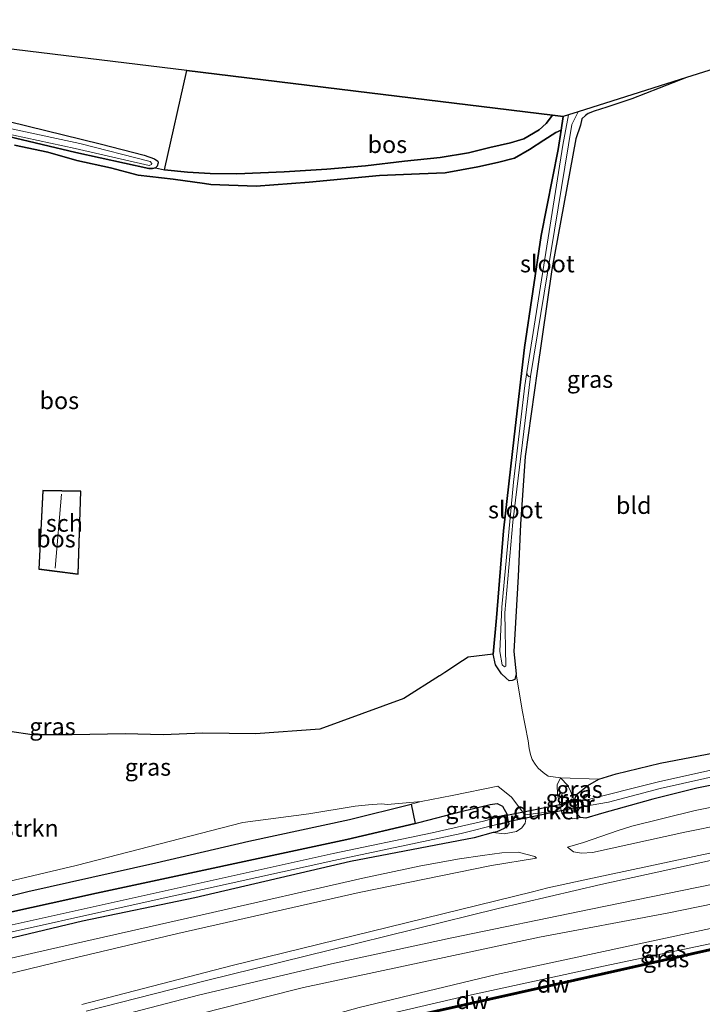
# Model space of a CAD drawing. Units: metres. Extents: x 209987 to 220001, y 463259 to 466284.
# Drawn here: x 215225 to 215325, y 464505 to 464649 of the extents above; entities that cross this region are included whole.
import ezdxf
from ezdxf.enums import TextEntityAlignment as Align

# ---------------------------------------------------------------- set-up
doc = ezdxf.new("R2010")
doc.units = ezdxf.units.M
doc.linetypes.add('IE-TERREINAFSCHEIDING', pattern=[10, 8, -2])
for name, color, linetype in [('B-ME-GC-DAMWAND-GV-B6', 10, 'Continuous'), ('B-ME-GC-DAMWAND-L-B1', 10, 'Continuous'), ('B-ME-GR-BOS-GV-B6', 10, 'Continuous'), ('B-ME-GW-INSTEEKWATERGANG-L-B1', 10, 'Continuous'), ('B-ME-KG-KADASTRAAL-OPNAMEDTMGRENS-L-B1', 10, 'Continuous'), ('B-ME-KW-DUIKER-GV-B6', 10, 'Continuous')]:
    doc.layers.add(name, color=color, linetype=linetype)
for name, color, linetype, lineweight in [('B-ME-GR-BOMENSTRUIKEN-GV-B6', 93, 'Continuous', 18), ('B-ME-GW-KRUINLIJN-L-B1', 93, 'Continuous', 18), ('B-ME-GW-TEENLIJN-L-B1', 93, 'Continuous', 18), ('B-ME-IE-GRASLAND-GV-B6', 93, 'Continuous', 18), ('B-ME-IE-GRONDWERKLIJN-GROND_INGERICHT-GV-B6', 253, 'Continuous', 18), ('B-ME-IE-TERREINAFSCHEIDING-DOORGANG-L-B1', 8, 'IE-TERREINAFSCHEIDING-KUNSTMATIG-OPEN', 18), ('B-ME-IE-TERREINAFSCHEIDING-RASTERHEKWERK-L-B1', 8, 'IE-TERREINAFSCHEIDING', 18), ('B-ME-KG-KADASTRAAL-DAKRAND-L-B1', 13, 'Continuous', 18), ('B-ME-KG-KADASTRAAL-NOKLIJN-L-B1', 13, 'Continuous', 18), ('B-ME-MW-MUUR-GV-B6', 8, 'IE-TERREINAFSCHEIDING-KUNSTMATIG', 18), ('B-ME-MW-MUUR-L-B1', 8, 'IE-TERREINAFSCHEIDING-KUNSTMATIG', 18), ('B-ME-OB-WATERLIJN-L-B1', 133, 'OB-WATERLIJN', 18), ('B-ME-OG-BEBOUWING-GV-B6', 173, 'Continuous', 18), ('B-ME-OG-WATER-GV-B6', 153, 'Continuous', 18), ('B-ME-VH-VERH_SOORT-BITUMEN-GV-B6', 8, 'IE-TERREINAFSCHEIDING-NATUURLIJK-HOUTWAL', 18), ('B-ME-VH-VERH_SOORT-ONVERHARD-GV-B6', 8, 'Continuous', 18)]:
    doc.layers.add(name, color=color, linetype=linetype, lineweight=lineweight)
doc.styles.add('NLCS-ISO', font='NLCS-ISO.TTF')
doc.linetypes.add('IE-TERREINAFSCHEIDING-KUNSTMATIG', pattern='A,4,[82,NLCS.SHX,S=0.75,R=90,X=0,Y=0],4,-2', length=10)
doc.linetypes.add('IE-TERREINAFSCHEIDING-KUNSTMATIG-OPEN', pattern='A,7,-1.5,[67,NLCS.SHX,S=0.75,R=0,X=0,Y=0],-1.5', length=10)
doc.linetypes.add('IE-TERREINAFSCHEIDING-NATUURLIJK-HOUTWAL', pattern='A,7,-1.5,[67,NLCS.SHX,S=0.75,R=45,X=0,Y=0],-1.5,7,-1.5,[70,NLCS.SHX,S=0.75,R=0,X=0,Y=0],-1.5', length=20)
doc.linetypes.add('OB-WATERLIJN', pattern='A,10,[32,NLCS.SHX,S=2,R=0,X=0,Y=0],-12', length=22)

msp = doc.modelspace()

# ---------------------------------------------------------------- linework, layer by layer
at = {"layer": 'B-ME-GC-DAMWAND-GV-B6'}
msp.add_polyline3d([(215273.653, 464501.003, 10.129), (215264.754, 464498.88, 10.129), (215264.667, 464499.174, 10.129), (215264.311, 464500.368, 10.129), (215263.832, 464501.98, 10.549), (215264.311, 464502.123, 10.549), (215264.7967, 464500.4891, 10.549), (215265.155, 464499.284, 10.549), (215268.0199, 464499.9677, 10.5502), (215269.978, 464500.435, 10.551), (215273.583, 464501.295, 10.553), (215306.251, 464508.623, 10.561), (215338.92, 464515.952, 10.569), (215371.329, 464522.376, 10.564), (215371.389, 464522.081, 10.129), (215338.982, 464515.658, 10.129), (215306.317, 464508.33, 10.129), (215273.653, 464501.003, 10.129)], dxfattribs=at)
at = {"layer": 'B-ME-GC-DAMWAND-L-B1'}
msp.add_polyline3d([(215371.3589, 464522.229, 10.564), (215371.2045, 464522.1984, 10.564), (215338.951, 464515.8052, 10.569), (215306.2838, 464508.4766, 10.561), (215273.6168, 464501.1489, 10.553), (215270.0128, 464500.2891, 10.551), (215268.0547, 464499.8218, 10.5502), (215264.9809, 464499.091, 10.556), (215264.1162, 464501.9728, 10.556)], dxfattribs=at)
at = {"layer": 'B-ME-GR-BOMENSTRUIKEN-GV-B6'}
msp.add_polyline3d([(215217.192, 464521.354, 10.717), (215233.491, 464525.213, 10.717), (215257.8445, 464531.4645, 10.5268), (215267.4381, 464532.7611, 10.5519), (215274.2325, 464533.8483, 10.7113), (215276.1773, 464534.0678, 10.7113), (215278.0678, 464534.1889, 10.6961), (215278.9672, 464534.1273, 10.6177), (215283.8697, 464534.5479, 10.5895), (215282.3796, 464534.175, 10.5978), (215273.4082, 464531.9293, 10.6476), (215258.7085, 464528.7638, 10.5266), (215245.1065, 464525.5651, 10.4166), (215226.4402, 464521.3904, 10.4955), (215213.843, 464518.26, 10.514)], dxfattribs=at)
at = {"layer": 'B-ME-GR-BOS-GV-B6'}
for points in [[(215303.055, 464634.695, 9.501), (215302.131, 464633.508, 9.489), (215301.069, 464632.577, 9.489), (215298.852, 464631.265, 9.485), (215296.905, 464630.687, 9.461), (215293.909, 464629.988, 9.481), (215290.784, 464629.212, 9.525), (215286.641, 464628.532, 9.557), (215281.449, 464627.99, 9.637), (215275.735, 464627.331, 9.625), (215270.092, 464626.817, 9.633), (215263.858, 464626.458, 9.625), (215256.934, 464626.166, 9.589), (215253.047, 464626.201, 9.542), (215249.738, 464626.374, 9.46), (215246.404, 464626.73, 9.418), (215249.628, 464641.214, 9.408), (215276.341, 464637.954, 9.454), (215303.055, 464634.695, 9.501)], [(215223.6079, 464631.6177, 9.4133), (215233.4659, 464629.2773, 9.373), (215244.1011, 464626.9358, 9.388), (215244.6337, 464626.9039, 9.388), (215245.0754, 464627.016, 9.4216), (215246.404, 464626.73, 9.418), (215249.738, 464626.374, 9.46), (215253.047, 464626.201, 9.542), (215256.934, 464626.166, 9.589), (215263.858, 464626.458, 9.625), (215270.092, 464626.817, 9.633), (215275.735, 464627.331, 9.625), (215281.449, 464627.99, 9.637), (215286.641, 464628.532, 9.557), (215290.784, 464629.212, 9.525), (215293.909, 464629.988, 9.481), (215296.905, 464630.687, 9.461), (215298.852, 464631.265, 9.485), (215301.069, 464632.577, 9.489), (215302.131, 464633.508, 9.489), (215303.055, 464634.695, 9.501), (215304.584, 464634.508, 9.553), (215304.288, 464632.519, 9.585), (215303.521, 464632.189, 9.913), (215301.77, 464631.062, 9.989), (215299.657, 464629.696, 10.065), (215297.512, 464628.459, 10.073), (215295.022, 464627.814, 10.065), (215292.134, 464627.148, 10.037), (215287.347, 464626.287, 10.065), (215283.63, 464626.148, 10.093), (215277.764, 464625.901, 10.173), (215267.515, 464624.93, 10.201), (215259.754, 464624.352, 10.245), (215253.131, 464624.593, 10.374), (215252.226, 464624.747, 10.37), (215247.675, 464625.378, 10.339), (215242.56, 464625.939, 10.254), (215238.521, 464627.007, 10.339), (215233.599, 464628.091, 10.39), (215229.335, 464629.287, 10.487), (215224.503, 464630.349, 10.413)], [(215253.131, 464624.593, 10.374), (215259.754, 464624.352, 10.245), (215267.515, 464624.93, 10.201), (215277.764, 464625.901, 10.173), (215283.63, 464626.148, 10.093), (215287.347, 464626.287, 10.065), (215292.134, 464627.148, 10.037), (215295.022, 464627.814, 10.065), (215297.512, 464628.459, 10.073), (215299.657, 464629.696, 10.065), (215301.77, 464631.062, 9.989), (215303.521, 464632.189, 9.913), (215304.288, 464632.519, 9.585), (215303.871, 464629.715, 9.629), (215301.403, 464617.136, 9.653), (215298.928, 464600.8, 9.713), (215297.432, 464587.786, 9.717), (215295.905, 464574.048, 9.809), (215294.864, 464561.368, 9.889), (215294.397, 464556.031, 10.057), (215290.744, 464555.589, 10.342), (215289.916, 464555.052, 10.391), (215287.338, 464553.379, 10.542), (215286.596, 464552.898, 10.586), (215286.537, 464552.86, 10.589), (215281.344, 464549.555, 10.713), (215269.077, 464545.088, 10.903), (215259.676, 464544.405, 10.767), (215251.993, 464544.524, 10.767), (215246.18, 464544.292, 10.767), (215240.632, 464544.435, 10.763), (215232.908, 464544.287, 10.763), (215227.047, 464544.291, 10.752), (215223.788, 464544.746, 10.787)], [(215224.503, 464630.349, 10.413), (215229.335, 464629.287, 10.487), (215233.599, 464628.091, 10.39), (215238.521, 464627.007, 10.339), (215242.56, 464625.939, 10.254), (215247.675, 464625.378, 10.339), (215252.226, 464624.747, 10.37), (215253.131, 464624.593, 10.374)], [(215228.036, 464568.434, 10.654), (215233.803, 464567.736, 10.654), (215234.191, 464579.849, 10.654), (215228.635, 464579.928, 10.654), (215228.036, 464568.434, 10.654)], [(215213.843, 464518.26, 10.514), (215226.4402, 464521.3904, 10.4955), (215245.1065, 464525.5651, 10.4166), (215258.7085, 464528.7638, 10.5266), (215273.4082, 464531.9293, 10.6476), (215282.3796, 464534.175, 10.5978), (215283.0004, 464531.3495, 9.5357), (215273.026, 464529.011, 9.511), (215236.46, 464521.1775, 9.55), (215200.894, 464513.344, 9.589)]]:
    msp.add_polyline3d(points, dxfattribs=at)
at = {"layer": 'B-ME-GW-INSTEEKWATERGANG-L-B1'}
for points in [[(215322.619, 464640.189, 9.281), (215314.621, 464637.108, 9.293), (215310.973, 464635.9, 9.301), (215309.106, 464635.297, 9.297), (215308.22, 464634.942, 9.293), (215307.866, 464634.652, 9.281), (215307.333, 464634.176, 9.273), (215307.117, 464633.237, 9.265), (215306.45, 464631.249, 9.265), (215302.938, 464612.18, 9.281), (215300.789, 464597.345, 9.201), (215299.055, 464584.882, 9.401), (215298.369, 464575.033, 9.581), (215298.047, 464567.37, 9.677), (215297.415, 464556.411, 9.929), (215297.716, 464553.156, 9.985), (215297.522, 464552.362, 9.989), (215297.143, 464552.19, 9.985), (215296.718, 464552.146, 9.981), (215296.278, 464552.544, 9.981), (215295.586, 464553.156, 9.981), (215294.699, 464554.5, 9.993), (215294.397, 464556.031, 10.057), (215294.864, 464561.368, 9.889), (215295.905, 464574.048, 9.809), (215297.432, 464587.786, 9.717), (215298.928, 464600.8, 9.713), (215301.403, 464617.136, 9.653), (215303.871, 464629.715, 9.629), (215304.288, 464632.519, 9.585), (215304.584, 464634.508, 9.553)], [(215223.6998, 464633.7694, 9.0591), (215236.9974, 464630.5267, 9.2216), (215243.4251, 464628.8568, 9.2491), (215244.9406, 464628.3394, 9.3066), (215245.3989, 464628.019, 9.3191), (215245.476, 464627.7743, 9.3341), (215245.3227, 464627.2553, 9.3966), (215245.0754, 464627.016, 9.4216), (215244.6337, 464626.9039, 9.388), (215244.1011, 464626.9358, 9.388), (215233.4659, 464629.2773, 9.373), (215223.6079, 464631.6177, 9.4133)], [(215306.2, 464534.641, 9.937), (215306.538, 464535.562, 10.029), (215308.198, 464536.898, 9.925), (215309.782, 464537.793, 9.949), (215312.311, 464538.587, 9.921), (215318.757, 464540.131, 9.769), (215332.217, 464542.712, 9.773), (215351.6, 464546.263, 9.781), (215352.626, 464546.451, 9.781), (215365.998, 464548.944, 9.642)], [(215366.834, 464544.772, 9.431), (215333.538, 464538.417, 9.745), (215331.7608, 464538.0167, 9.7664), (215324.0851, 464536.5052, 9.7218), (215317.689, 464534.885, 9.7753), (215310.1689, 464532.8119, 9.9852), (215307.879, 464532.131, 10.201), (215307.115, 464532.213, 10.197), (215306.611, 464532.726, 10.177), (215306.348, 464533.513, 10.001)], [(215200.894, 464513.344, 9.589), (215236.46, 464521.1775, 9.55), (215273.026, 464529.011, 9.511), (215283.0004, 464531.3495, 9.5357), (215283.523, 464531.472, 9.537), (215289.876, 464533.113, 9.593), (215293.939, 464534.095, 9.705), (215294.967, 464534.252, 9.793), (215295.716, 464533.867, 9.805), (215296.432, 464532.646, 9.861)], [(215296.624, 464531.505, 9.869), (215296.656, 464531.295, 9.869), (215296.41, 464530.911, 9.869), (215295.987, 464530.597, 9.869), (215294.917, 464530.133, 9.797), (215294.3937, 464529.9953, 9.7797), (215291.609, 464529.261, 9.689), (215273.567, 464525.766, 9.464), (215250.838, 464520.488, 9.402), (215234.43, 464517.075, 9.274), (215223.201, 464514.392, 9.309)]]:
    msp.add_polyline3d(points, dxfattribs=at)
at = {"layer": 'B-ME-GW-KRUINLIJN-L-B1'}
for points in [[(215304.288, 464632.519, 9.585), (215303.521, 464632.189, 9.913), (215301.77, 464631.062, 9.989), (215299.657, 464629.696, 10.065), (215297.512, 464628.459, 10.073), (215295.022, 464627.814, 10.065), (215292.134, 464627.148, 10.037), (215287.347, 464626.287, 10.065), (215283.63, 464626.148, 10.093), (215277.764, 464625.901, 10.173), (215267.515, 464624.93, 10.201), (215259.754, 464624.352, 10.245), (215253.131, 464624.593, 10.374), (215252.226, 464624.747, 10.37), (215247.675, 464625.378, 10.339), (215242.56, 464625.939, 10.254), (215238.521, 464627.007, 10.339), (215233.599, 464628.091, 10.39), (215229.335, 464629.287, 10.487), (215224.503, 464630.349, 10.413)], [(215367.991, 464539.009, 11.166), (215345.498, 464534.713, 11.161), (215322.35, 464530.044, 11.157), (215308.855, 464527.08, 11.138), (215307.262, 464527.004, 11.025), (215306.092, 464527.214, 10.98), (215305.223, 464527.88, 10.958)], [(215307.115, 464532.213, 10.197), (215305.967, 464532.018, 10.624), (215304.955, 464532.171, 10.76), (215304.394, 464532.834, 10.76), (215304.1988, 464533.6513, 10.7666), (215303.747, 464535.543, 10.782), (215303.718, 464536.956, 10.647), (215304.18, 464537.99, 10.377)], [(215213.843, 464518.26, 10.514), (215226.4402, 464521.3904, 10.4955), (215245.1065, 464525.5651, 10.4166), (215258.7085, 464528.7638, 10.5266), (215273.4082, 464531.9293, 10.6476), (215282.3796, 464534.175, 10.5978), (215283.8697, 464534.5479, 10.5895)], [(215299.0171, 464532.5824, 10.8027), (215299.1558, 464531.9721, 10.8828), (215299.0371, 464531.3858, 10.8413), (215298.5831, 464530.7025, 10.7198), (215297.788, 464530.1835, 10.3594), (215295.9775, 464529.81, 9.9476), (215294.3937, 464529.9953, 9.7797)], [(215300.702, 464526.257, 11.077), (215294.114, 464525.19, 10.989), (215274.792, 464521.281, 11.152), (215248.34, 464515.294, 11.158), (215231.6799, 464511.3551, 11.263), (215220.0252, 464508.4976, 11.2035), (215208.7871, 464505.7415, 11.3295), (215199.1136, 464503.2484, 11.3225)], [(215274.8171, 464504.4776, 11.2117), (215294.8806, 464509.2881, 11.2444), (215343.514, 464519.757, 11.369), (215370.769, 464525.169, 11.325)]]:
    msp.add_polyline3d(points, dxfattribs=at)
at = {"layer": 'B-ME-GW-TEENLIJN-L-B1'}
for points in [[(215245.0754, 464627.016, 9.4216), (215246.404, 464626.73, 9.418), (215249.738, 464626.374, 9.46), (215253.047, 464626.201, 9.542), (215256.934, 464626.166, 9.589), (215263.858, 464626.458, 9.625), (215270.092, 464626.817, 9.633), (215275.735, 464627.331, 9.625), (215281.449, 464627.99, 9.637), (215286.641, 464628.532, 9.557), (215290.784, 464629.212, 9.525), (215293.909, 464629.988, 9.481), (215296.905, 464630.687, 9.461), (215298.852, 464631.265, 9.485), (215301.069, 464632.577, 9.489), (215302.131, 464633.508, 9.489), (215303.055, 464634.695, 9.501)], [(215367.419, 464541.861, 9.471), (215356.635, 464539.772, 9.477), (215342.882, 464537.046, 9.539), (215323.885, 464533.227, 9.656), (215314.625, 464530.953, 9.849), (215312.601, 464530.286, 9.997), (215307.543, 464528.55, 10.379), (215305.223, 464527.88, 10.958)], [(215304.18, 464537.99, 10.377), (215305.276, 464536.898, 10.152), (215305.668, 464536.046, 10.04), (215306.2, 464534.641, 9.937)], [(215209.744, 464508.416, 9.5195), (215229.295, 464512.886, 9.5782), (215252.321, 464518.108, 9.5827), (215275.347, 464523.33, 9.6448), (215283.833, 464525.132, 9.6853), (215289.459, 464526.18, 9.6901), (215292.819, 464526.662, 9.8178), (215295.631, 464527.026, 10.096), (215298.047, 464527.135, 10.5136), (215300.469, 464526.531, 11.061), (215300.702, 464526.257, 11.077)], [(215371.157, 464523.234, 10.549), (215355.134, 464519.874, 10.561), (215330.875, 464514.789, 10.601), (215310.469, 464510.516, 10.609), (215289.661, 464505.967, 10.593), (215275.042, 464502.576, 10.639), (215270.942, 464501.528, 10.639), (215269.78, 464501.244, 10.639), (215268.803, 464501.006, 10.639), (215267.9178, 464500.8066, 10.6417), (215267.467, 464500.705, 10.643), (215266.4, 464500.481, 10.643), (215265.627, 464500.446, 10.647), (215264.7967, 464500.4891, 10.549)]]:
    msp.add_polyline3d(points, dxfattribs=at)
at = {"layer": 'B-ME-IE-GRASLAND-GV-B6'}
for points in [[(215297.716, 464553.156, 9.985), (215297.522, 464552.362, 9.989), (215297.143, 464552.19, 9.985), (215296.718, 464552.146, 9.981), (215296.278, 464552.544, 9.981), (215295.586, 464553.156, 9.981), (215294.699, 464554.5, 9.993), (215294.397, 464556.031, 10.057), (215294.864, 464561.368, 9.889), (215295.905, 464574.048, 9.809), (215297.432, 464587.786, 9.717), (215298.928, 464600.8, 9.713), (215301.403, 464617.136, 9.653), (215303.871, 464629.715, 9.629), (215304.288, 464632.519, 9.585), (215304.584, 464634.508, 9.553), (215305.37, 464634.756, 8.617), (215304.527, 464630.344, 8.621), (215299.303, 464597.144, 8.621), (215299.006, 464595.264, 8.849), (215297.318, 464581.168, 8.925), (215295.642, 464562.905, 8.925), (215295.337, 464556.452, 8.925), (215295.709, 464554.509, 8.925), (215296.016, 464554.183, 8.925), (215296.238, 464554.289, 8.925), (215296.095, 464562.055, 8.901), (215297.223, 464575.287, 9.049), (215299.848, 464596.562, 8.621), (215305.846, 464633.358, 8.617), (215306.783, 464635.201, 8.617), (215322.619, 464640.189, 9.281), (215314.621, 464637.108, 9.293), (215310.973, 464635.9, 9.301), (215309.106, 464635.297, 9.297), (215308.22, 464634.942, 9.293), (215307.866, 464634.652, 9.281), (215307.333, 464634.176, 9.273), (215307.117, 464633.237, 9.265), (215306.45, 464631.249, 9.265), (215302.938, 464612.18, 9.281), (215300.789, 464597.345, 9.201), (215299.055, 464584.882, 9.401), (215298.369, 464575.033, 9.581), (215298.047, 464567.37, 9.677), (215297.415, 464556.411, 9.929), (215297.716, 464553.156, 9.985)], [(215218.8957, 464632.9452, 8.7271), (215233.3475, 464629.8559, 8.7271), (215244.1259, 464627.3672, 8.7271), (215244.5082, 464627.4911, 8.7271), (215244.5514, 464627.6805, 8.7271), (215244.2952, 464627.9249, 8.7271), (215234.0107, 464630.5945, 8.7271), (215214.7013, 464634.731, 8.7271)], [(215223.6998, 464633.7694, 9.0591), (215236.9974, 464630.5267, 9.2216), (215243.4251, 464628.8568, 9.2491), (215244.9406, 464628.3394, 9.3066), (215245.3989, 464628.019, 9.3191), (215245.476, 464627.7743, 9.3341), (215245.3227, 464627.2553, 9.3966), (215245.0754, 464627.016, 9.4216), (215244.6337, 464626.9039, 9.388), (215244.1011, 464626.9358, 9.388), (215233.4659, 464629.2773, 9.373), (215223.6079, 464631.6177, 9.4133)], [(215223.788, 464544.746, 10.787), (215227.047, 464544.291, 10.752), (215232.908, 464544.287, 10.763), (215240.632, 464544.435, 10.763), (215246.18, 464544.292, 10.767), (215251.993, 464544.524, 10.767), (215259.676, 464544.405, 10.767), (215269.077, 464545.088, 10.903), (215281.344, 464549.555, 10.713), (215286.537, 464552.86, 10.589), (215286.596, 464552.898, 10.586), (215287.338, 464553.379, 10.542), (215289.916, 464555.052, 10.391), (215290.744, 464555.589, 10.342), (215294.397, 464556.031, 10.057), (215294.699, 464554.5, 9.993), (215295.586, 464553.156, 9.981), (215296.278, 464552.544, 9.981), (215296.718, 464552.146, 9.981), (215297.143, 464552.19, 9.985), (215297.522, 464552.362, 9.989), (215297.716, 464553.156, 9.985), (215298.6311, 464547.8565, 10.3398), (215299.4835, 464543.4075, 10.5457), (215299.63, 464542.2616, 10.6058), (215299.8276, 464541.419, 10.6544), (215300.0865, 464540.6811, 10.6773), (215300.4854, 464540.0136, 10.663), (215300.9383, 464539.4179, 10.6401), (215301.6549, 464538.7783, 10.6001), (215302.4193, 464538.237, 10.5801), (215304.18, 464537.99, 10.377), (215303.718, 464536.956, 10.647), (215303.747, 464535.543, 10.782), (215304.1988, 464533.6513, 10.7666), (215303.4657, 464533.1069, 11.0544), (215299.0171, 464532.5824, 10.8027), (215297.0345, 464535.1919, 10.726), (215295.0375, 464536.7621, 10.6166), (215288.4024, 464535.4273, 10.4655), (215283.8697, 464534.5479, 10.5895), (215278.9672, 464534.1273, 10.6177), (215278.0678, 464534.1889, 10.6961), (215276.1773, 464534.0678, 10.7113), (215274.2325, 464533.8483, 10.7113), (215267.4381, 464532.7611, 10.5519), (215257.8445, 464531.4645, 10.5268), (215233.491, 464525.213, 10.717), (215217.192, 464521.354, 10.717)], [(215318.528, 464537.393, 8.456), (215307.471, 464534.662, 8.456), (215307.461, 464534.762, 8.789), (215306.2, 464534.641, 9.937), (215306.538, 464535.562, 10.029), (215308.198, 464536.898, 9.925), (215309.782, 464537.793, 9.949), (215312.311, 464538.587, 9.921), (215318.757, 464540.131, 9.769), (215332.217, 464542.712, 9.773), (215351.6, 464546.263, 9.781), (215352.626, 464546.451, 9.781), (215365.998, 464548.944, 9.642), (215366.3907, 464546.9875, 8.456), (215357.037, 464545.215, 8.456), (215346.282, 464543.116, 8.456), (215336.936, 464541.378, 8.456), (215328.345, 464539.582, 8.456), (215318.528, 464537.393, 8.456)], [(215310.1689, 464532.8119, 9.9852), (215307.879, 464532.131, 10.201), (215307.115, 464532.213, 10.197), (215306.611, 464532.726, 10.177), (215306.348, 464533.513, 10.001), (215307.585, 464533.69, 8.841), (215307.571, 464533.789, 8.456), (215311.218, 464534.455, 8.456), (215318.756, 464536.42, 8.456), (215328.556, 464538.605, 8.456), (215337.13, 464540.397, 8.456), (215346.469, 464542.134, 8.456), (215357.23, 464544.234, 8.456), (215366.569, 464546.095, 8.456), (215366.834, 464544.772, 9.431), (215333.538, 464538.417, 9.745), (215331.7608, 464538.0167, 9.7664), (215324.0851, 464536.5052, 9.7218), (215317.689, 464534.885, 9.7753), (215310.1689, 464532.8119, 9.9852)], [(215367.991, 464539.009, 11.166), (215345.498, 464534.713, 11.161), (215322.35, 464530.044, 11.157), (215308.855, 464527.08, 11.138), (215307.262, 464527.004, 11.025), (215306.092, 464527.214, 10.98), (215305.223, 464527.88, 10.958), (215307.543, 464528.55, 10.379), (215312.601, 464530.286, 9.997), (215314.625, 464530.953, 9.849), (215323.885, 464533.227, 9.656), (215342.882, 464537.046, 9.539), (215356.635, 464539.772, 9.477), (215367.419, 464541.861, 9.471), (215367.991, 464539.009, 11.166)], [(215223.201, 464514.392, 9.309), (215234.43, 464517.075, 9.274), (215250.838, 464520.488, 9.402), (215273.567, 464525.766, 9.464), (215291.609, 464529.261, 9.689), (215294.3937, 464529.9953, 9.7797), (215295.9775, 464529.81, 9.9476), (215297.788, 464530.1835, 10.3594), (215298.5831, 464530.7025, 10.7198), (215299.0371, 464531.3858, 10.8413), (215299.1558, 464531.9721, 10.8828), (215299.0171, 464532.5824, 10.8027), (215303.4657, 464533.1069, 11.0544), (215304.1988, 464533.6513, 10.7666), (215304.394, 464532.834, 10.76), (215304.955, 464532.171, 10.76), (215305.967, 464532.018, 10.624), (215307.115, 464532.213, 10.197), (215307.879, 464532.131, 10.201), (215310.1689, 464532.8119, 9.9852), (215317.689, 464534.885, 9.7753), (215324.0851, 464536.5052, 9.7218), (215331.7608, 464538.0167, 9.7664)], [(215297.0345, 464535.1919, 10.726), (215299.0171, 464532.5824, 10.8027), (215299.1558, 464531.9721, 10.8828), (215299.0371, 464531.3858, 10.8413), (215298.5831, 464530.7025, 10.7198), (215297.788, 464530.1835, 10.3594), (215295.9775, 464529.81, 9.9476), (215294.3937, 464529.9953, 9.7797), (215294.917, 464530.133, 9.797), (215295.987, 464530.597, 9.869), (215296.41, 464530.911, 9.869), (215296.656, 464531.295, 9.869), (215296.624, 464531.505, 9.869), (215296.432, 464532.646, 9.861), (215295.716, 464533.867, 9.805), (215294.967, 464534.252, 9.793), (215293.939, 464534.095, 9.705), (215289.876, 464533.113, 9.593), (215283.523, 464531.472, 9.537), (215283.0004, 464531.3495, 9.5357), (215282.3796, 464534.175, 10.5978), (215283.8697, 464534.5479, 10.5895), (215288.4024, 464535.4273, 10.4655), (215295.0375, 464536.7621, 10.6166), (215297.0345, 464535.1919, 10.726)], [(215307.115, 464532.213, 10.197), (215305.967, 464532.018, 10.624), (215304.955, 464532.171, 10.76), (215304.394, 464532.834, 10.76), (215304.1988, 464533.6513, 10.7666), (215303.747, 464535.543, 10.782), (215303.718, 464536.956, 10.647), (215304.18, 464537.99, 10.377), (215305.276, 464536.898, 10.152), (215305.668, 464536.046, 10.04), (215306.2, 464534.641, 9.937), (215306.348, 464533.513, 10.001), (215306.611, 464532.726, 10.177), (215307.115, 464532.213, 10.197)], [(215306.538, 464535.562, 10.029), (215306.2, 464534.641, 9.937), (215305.668, 464536.046, 10.04), (215305.276, 464536.898, 10.152), (215304.18, 464537.99, 10.377), (215309.782, 464537.793, 9.949), (215308.198, 464536.898, 9.925), (215306.538, 464535.562, 10.029)], [(215342.882, 464537.046, 9.539), (215323.885, 464533.227, 9.656), (215314.625, 464530.953, 9.849), (215312.601, 464530.286, 9.997), (215307.543, 464528.55, 10.379), (215305.223, 464527.88, 10.958), (215306.092, 464527.214, 10.98), (215307.262, 464527.004, 11.025), (215308.855, 464527.08, 11.138), (215322.35, 464530.044, 11.157), (215345.498, 464534.713, 11.161)], [(215200.894, 464513.344, 9.589), (215236.46, 464521.1775, 9.55), (215273.026, 464529.011, 9.511), (215283.0004, 464531.3495, 9.5357), (215283.523, 464531.472, 9.537), (215289.876, 464533.113, 9.593), (215293.939, 464534.095, 9.705), (215294.967, 464534.252, 9.793), (215295.716, 464533.867, 9.805), (215296.432, 464532.646, 9.861), (215294.841, 464532.299, 8.745), (215294.862, 464532.201, 8.347), (215292.9808, 464531.6675, 8.347), (215285.4484, 464529.9767, 8.347), (215271.014, 464526.939, 8.347), (215244.278, 464521.02, 8.347), (215217.543, 464515.101, 8.347)], [(215234.955, 464503.928, 11.352), (215252.324, 464508.389, 11.302), (215270.656, 464512.899, 11.342), (215295.093, 464518.936, 11.312), (215310.088, 464522.442, 11.413), (215331.226, 464527.025, 11.312), (215349.048, 464530.747, 11.302), (215368.855, 464534.704, 11.264), (215369.5903, 464531.041, 11.4162), (215363.4628, 464529.847, 11.4187), (215344.4927, 464526.0318, 11.4782), (215326.4887, 464522.4533, 11.4819), (215308.6284, 464518.8222, 11.4745), (215288.3277, 464514.6458, 11.4484), (215271.2255, 464510.9561, 11.415), (215251.5478, 464506.3025, 11.415), (215232.0573, 464501.2625, 11.4298)], [(215217.767, 464514.126, 8.347), (215244.434, 464520.03, 8.347), (215271.102, 464525.935, 8.347), (215289.719, 464529.864, 8.347), (215295.101, 464531.246, 8.347), (215295.124, 464531.149, 8.709), (215296.624, 464531.505, 9.869), (215296.656, 464531.295, 9.869), (215296.41, 464530.911, 9.869), (215295.987, 464530.597, 9.869), (215294.917, 464530.133, 9.797), (215294.3937, 464529.9953, 9.7797), (215291.609, 464529.261, 9.689), (215273.567, 464525.766, 9.464), (215250.838, 464520.488, 9.402), (215234.43, 464517.075, 9.274), (215223.201, 464514.392, 9.309)], [(215034.6982, 464448.856, 11.3773), (215052.8814, 464453.1404, 11.361), (215071.2648, 464457.5466, 11.4059), (215092.1672, 464462.7678, 11.4181), (215112.1393, 464467.9781, 11.4467), (215132.583, 464473.1269, 11.4508), (215148.6971, 464477.4289, 11.3977), (215164.9675, 464481.7918, 11.3785), (215186.5227, 464487.2877, 11.4409), (215204.4448, 464491.499, 11.3017), (215225.2352, 464496.6939, 11.3449), (215248.8507, 464502.8562, 11.3929), (215257.8727, 464505.1564, 11.4075), (215261.105, 464505.9805, 11.4127), (215266.6723, 464507.3998, 11.4217), (215280.6071, 464510.3455, 11.4361), (215301.1578, 464514.7315, 11.4361), (215319.792, 464518.264, 11.396), (215356.958, 464525.826, 11.336), (215370.0946, 464528.5305, 11.3197), (215370.769, 464525.169, 11.325), (215343.514, 464519.757, 11.369), (215294.8806, 464509.2881, 11.2444), (215274.8171, 464504.4776, 11.2117)], [(215191.546, 464505.627, 9.826), (215194.695, 464505.405, 9.81), (215199.142, 464505.807, 9.771), (215209.744, 464508.416, 9.5195), (215229.295, 464512.886, 9.5782), (215252.321, 464518.108, 9.5827), (215275.347, 464523.33, 9.6448), (215283.833, 464525.132, 9.6853), (215289.459, 464526.18, 9.6901), (215292.819, 464526.662, 9.8178), (215295.631, 464527.026, 10.096), (215298.047, 464527.135, 10.5136), (215300.469, 464526.531, 11.061), (215300.702, 464526.257, 11.077), (215294.114, 464525.19, 10.989), (215274.792, 464521.281, 11.152), (215248.34, 464515.294, 11.158), (215231.6799, 464511.3551, 11.263), (215220.0252, 464508.4976, 11.2035), (215208.7871, 464505.7415, 11.3295), (215199.1136, 464503.2484, 11.3225)], [(215220.0252, 464508.4976, 11.2035), (215231.6799, 464511.3551, 11.263), (215248.34, 464515.294, 11.158), (215274.792, 464521.281, 11.152), (215294.114, 464525.19, 10.989), (215300.702, 464526.257, 11.077), (215300.469, 464526.531, 11.061), (215298.047, 464527.135, 10.5136), (215295.631, 464527.026, 10.096), (215292.819, 464526.662, 9.8178), (215289.459, 464526.18, 9.6901), (215283.833, 464525.132, 9.6853), (215275.347, 464523.33, 9.6448), (215252.321, 464518.108, 9.5827), (215229.295, 464512.886, 9.5782), (215209.744, 464508.416, 9.5195)], [(215326.693, 464527.148, 11.241), (215308.196, 464523.184, 11.303), (215302.351, 464521.932, 11.322), (215300.117, 464521.379, 11.323), (215279.112, 464516.183, 11.332), (215256.256, 464510.611, 11.322), (215234.337, 464504.929, 11.312)], [(215268.803, 464501.006, 10.639), (215267.9178, 464500.8066, 10.6417), (215267.7618, 464501.4028, 10.8674), (215267.6318, 464501.9316, 11.0451), (215267.2889, 464502.722, 11.3023), (215269.7392, 464503.0714, 11.2164), (215274.8171, 464504.4776, 11.2117), (215294.8806, 464509.2881, 11.2444), (215343.514, 464519.757, 11.369), (215370.769, 464525.169, 11.325), (215371.157, 464523.234, 10.549), (215355.134, 464519.874, 10.561), (215330.875, 464514.789, 10.601), (215310.469, 464510.516, 10.609), (215289.661, 464505.967, 10.593), (215275.042, 464502.576, 10.639), (215270.942, 464501.528, 10.639), (215269.78, 464501.244, 10.639), (215268.803, 464501.006, 10.639)], [(215269.978, 464500.435, 10.551), (215268.0199, 464499.9677, 10.5502), (215267.9178, 464500.8066, 10.6417), (215268.803, 464501.006, 10.639), (215269.78, 464501.244, 10.639), (215270.942, 464501.528, 10.639), (215275.042, 464502.576, 10.639), (215289.661, 464505.967, 10.593), (215310.469, 464510.516, 10.609), (215330.875, 464514.789, 10.601), (215355.134, 464519.874, 10.561), (215371.157, 464523.234, 10.549), (215371.329, 464522.376, 10.564), (215338.92, 464515.952, 10.569), (215306.251, 464508.623, 10.561), (215273.583, 464501.295, 10.553), (215269.978, 464500.435, 10.551)]]:
    msp.add_polyline3d(points, dxfattribs=at)
at = {"layer": 'B-ME-IE-GRONDWERKLIJN-GROND_INGERICHT-GV-B6'}
for points in [[(215249.628, 464641.214, 9.408), (215246.404, 464626.73, 9.418), (215245.0754, 464627.016, 9.4216), (215245.3227, 464627.2553, 9.3966), (215245.476, 464627.7743, 9.3341), (215245.3989, 464628.019, 9.3191), (215244.9406, 464628.3394, 9.3066), (215243.4251, 464628.8568, 9.2491), (215236.9974, 464630.5267, 9.2216), (215223.6998, 464633.7694, 9.0591), (215209.5624, 464636.6782, 9.0591), (215198.2851, 464638.3813, 9.1216), (215195.714, 464638.61, 9.243), (215183.3087, 464640.0097, 8.9862), (215180.6291, 464640.2466, 8.9782), (215178.25, 464640.6173, 8.946), (215175.2043, 464640.7931, 9.1316), (215174.6472, 464640.6535, 9.1489), (215173.8497, 464640.2622, 9.1739), (215171.652, 464640.538, 9.095), (215172.787, 464645.408, 9.171), (215188.732, 464648.645, 9.184), (215219.18, 464644.929, 9.296), (215249.628, 464641.214, 9.408)], [(215312.311, 464538.587, 9.921), (215309.782, 464537.793, 9.949), (215304.18, 464537.99, 10.377), (215302.4193, 464538.237, 10.5801), (215301.6549, 464538.7783, 10.6001), (215300.9383, 464539.4179, 10.6401), (215300.4854, 464540.0136, 10.663), (215300.0865, 464540.6811, 10.6773), (215299.8276, 464541.419, 10.6544), (215299.63, 464542.2616, 10.6058), (215299.4835, 464543.4075, 10.5457), (215298.6311, 464547.8565, 10.3398), (215297.716, 464553.156, 9.985), (215297.415, 464556.411, 9.929), (215298.047, 464567.37, 9.677), (215298.369, 464575.033, 9.581), (215299.055, 464584.882, 9.401), (215300.789, 464597.345, 9.201), (215302.938, 464612.18, 9.281), (215306.45, 464631.249, 9.265), (215307.117, 464633.237, 9.265), (215307.333, 464634.176, 9.273), (215307.866, 464634.652, 9.281), (215308.22, 464634.942, 9.293), (215309.106, 464635.297, 9.297), (215310.973, 464635.9, 9.301), (215314.621, 464637.108, 9.293), (215322.619, 464640.189, 9.281), (215346.196, 464647.615, 9.427)], [(215332.217, 464542.712, 9.773), (215318.757, 464540.131, 9.769), (215312.311, 464538.587, 9.921)]]:
    msp.add_polyline3d(points, dxfattribs=at)
at = {"layer": 'B-ME-IE-TERREINAFSCHEIDING-DOORGANG-L-B1'}
msp.add_line((215303.4657, 464533.1069, 11.0544), (215299.0171, 464532.5824, 10.8027), dxfattribs=at)
msp.add_polyline3d([(215286.596, 464552.898, 10.586), (215287.338, 464553.379, 10.542), (215289.916, 464555.052, 10.391), (215290.744, 464555.589, 10.342)], dxfattribs=at)
at = {"layer": 'B-ME-IE-TERREINAFSCHEIDING-RASTERHEKWERK-L-B1'}
msp.add_line((215290.744, 464555.589, 10.342), (215294.397, 464556.031, 10.057), dxfattribs=at)
for points in [[(215281.344, 464549.555, 10.713), (215286.537, 464552.86, 10.589), (215286.596, 464552.898, 10.586)], [(215299.0171, 464532.5824, 10.8027), (215297.0345, 464535.1919, 10.726), (215295.0375, 464536.7621, 10.6166), (215288.4024, 464535.4273, 10.4655), (215283.8697, 464534.5479, 10.5895)], [(215303.4657, 464533.1069, 11.0544), (215304.1988, 464533.6513, 10.7666), (215305.9109, 464534.9227, 10.2752)]]:
    msp.add_polyline3d(points, dxfattribs=at)
at = {"layer": 'B-ME-KG-KADASTRAAL-DAKRAND-L-B1'}
msp.add_polyline3d([(215234.139, 464579.8, 13.143), (215233.755, 464567.792, 13.163), (215228.088, 464568.478, 13.132), (215228.682, 464579.877, 13.167), (215234.139, 464579.8, 13.143)], dxfattribs=at)
at = {"layer": 'B-ME-KG-KADASTRAAL-NOKLIJN-L-B1'}
msp.add_line((215231.35, 464579.372, 14.47), (215230.413, 464568.615, 14.528), dxfattribs=at)
at = {"layer": 'B-ME-KG-KADASTRAAL-OPNAMEDTMGRENS-L-B1'}
msp.add_polyline3d([(215346.196, 464647.615, 9.427), (215322.619, 464640.189, 9.281), (215306.783, 464635.201, 8.617), (215305.37, 464634.756, 8.617), (215304.584, 464634.508, 9.553), (215303.055, 464634.695, 9.501), (215276.341, 464637.954, 9.454), (215249.628, 464641.214, 9.408), (215219.18, 464644.929, 9.296), (215188.732, 464648.645, 9.184), (215172.787, 464645.408, 9.171), (215144.41, 464639.646, 9.576), (215116.034, 464633.885, 9.981), (215109.785, 464632.616, 10.176), (215105.3689, 464631.0366, 10.1656), (215089.894, 464625.502, 10.129), (215063.37, 464615.188, 10.157), (215036.845, 464604.874, 10.185), (215010.321, 464594.56, 10.213), (214983.797, 464584.246, 10.241)], dxfattribs=at)
at = {"layer": 'B-ME-KW-DUIKER-GV-B6'}
msp.add_polyline3d([(215306.3955, 464533.6205, 9.937), (215296.5543, 464531.5915, 9.861), (215296.3911, 464532.5347, 9.861), (215306.2789, 464534.5477, 9.937), (215306.3955, 464533.6205, 9.937)], dxfattribs=at)
at = {"layer": 'B-ME-MW-MUUR-GV-B6'}
for points in [[(215307.471, 464534.662, 8.456), (215306.313, 464534.551, 8.456), (215306.434, 464533.626, 8.456), (215307.571, 464533.789, 8.456), (215307.585, 464533.69, 8.841), (215306.348, 464533.513, 10.001), (215306.2, 464534.641, 9.937), (215307.461, 464534.762, 8.789), (215307.471, 464534.662, 8.456)], [(215296.624, 464531.505, 9.869), (215295.124, 464531.149, 8.709), (215295.101, 464531.246, 8.347), (215296.51, 464531.581, 8.347), (215296.351, 464532.526, 8.347), (215294.862, 464532.201, 8.347), (215294.841, 464532.299, 8.745), (215296.432, 464532.646, 9.861), (215296.624, 464531.505, 9.869)]]:
    msp.add_polyline3d(points, dxfattribs=at)
at = {"layer": 'B-ME-MW-MUUR-L-B1'}
for points in [[(215307.5471, 464533.7272, 8.9494), (215306.3871, 464533.5624, 9.9649), (215306.2544, 464534.6019, 9.9649), (215307.4298, 464534.7078, 8.9852)], [(215294.876, 464532.2387, 8.8151), (215296.3912, 464532.5815, 9.8639), (215296.5766, 464531.5329, 9.8616), (215295.1548, 464531.1989, 8.8288)]]:
    msp.add_polyline3d(points, dxfattribs=at)
at = {"layer": 'B-ME-OB-WATERLIJN-L-B1'}
msp.add_polyline3d([(215014.166, 464437.319, 10.129), (215039.588, 464443.611, 10.129), (215065.01, 464449.904, 10.129), (215091.047, 464456.374, 10.129), (215117.084, 464462.844, 10.129), (215142.962, 464469.225, 10.129), (215168.841, 464475.607, 10.129), (215193.532, 464481.762, 10.129), (215218.224, 464487.917, 10.129), (215248.362, 464495.092, 10.129), (215258.77, 464497.452, 10.129), (215259.531, 464497.634, 10.129), (215259.463, 464497.928, 10.129), (215259.198, 464499.081, 10.129), (215264.311, 464500.368, 10.129), (215264.667, 464499.174, 10.129), (215264.754, 464498.88, 10.129), (215273.653, 464501.003, 10.129), (215306.317, 464508.33, 10.129), (215338.982, 464515.658, 10.129), (215371.389, 464522.081, 10.129)], dxfattribs=at)
at = {"layer": 'B-ME-OG-BEBOUWING-GV-B6'}
msp.add_polyline3d([(215234.191, 464579.849, 10.654), (215233.803, 464567.736, 10.654), (215228.036, 464568.434, 10.654), (215228.635, 464579.928, 10.654), (215234.191, 464579.849, 10.654)], dxfattribs=at)
at = {"layer": 'B-ME-OG-WATER-GV-B6'}
for points in [[(215180.1316, 464639.6014, 8.7271), (215196.8486, 464637.9362, 8.7271), (215214.7013, 464634.731, 8.7271), (215234.0107, 464630.5945, 8.7271), (215244.2952, 464627.9249, 8.7271), (215244.5514, 464627.6805, 8.7271), (215244.5082, 464627.4911, 8.7271), (215244.1259, 464627.3672, 8.7271), (215233.3475, 464629.8559, 8.7271), (215218.8957, 464632.9452, 8.7271), (215201.316, 464636.316, 8.7271), (215195.5657, 464637.3326, 8.7271), (215189.4168, 464637.9534, 8.7271), (215177.0166, 464638.9481, 8.7271), (215175.5413, 464638.702, 8.7271), (215174.6431, 464638.2463, 8.7271), (215173.8692, 464637.4383, 8.7271), (215171.692, 464634.0611, 8.7271), (215166.4824, 464625.1989, 8.7271), (215166.2503, 464624.2577, 8.6465)], [(215299.848, 464596.562, 8.621), (215299.623, 464596.542, 8.621), (215299.39, 464596.762, 8.621), (215299.303, 464597.144, 8.621), (215304.527, 464630.344, 8.621), (215305.37, 464634.756, 8.617), (215306.783, 464635.201, 8.617), (215305.846, 464633.358, 8.617), (215299.848, 464596.562, 8.621)], [(215299.848, 464596.562, 8.621), (215297.223, 464575.287, 9.049), (215296.095, 464562.055, 8.901), (215296.238, 464554.289, 8.925), (215296.016, 464554.183, 8.925), (215295.709, 464554.509, 8.925), (215295.337, 464556.452, 8.925), (215295.642, 464562.905, 8.925), (215297.318, 464581.168, 8.925), (215299.006, 464595.264, 8.849), (215299.303, 464597.144, 8.621), (215299.39, 464596.762, 8.621), (215299.623, 464596.542, 8.621), (215299.848, 464596.562, 8.621)], [(215307.571, 464533.789, 8.456), (215306.434, 464533.626, 8.456), (215306.313, 464534.551, 8.456), (215307.471, 464534.662, 8.456), (215318.528, 464537.393, 8.456), (215328.345, 464539.582, 8.456), (215336.936, 464541.378, 8.456), (215346.282, 464543.116, 8.456), (215357.037, 464545.215, 8.456), (215366.3907, 464546.9875, 8.456), (215366.569, 464546.095, 8.456), (215357.23, 464544.234, 8.456), (215346.469, 464542.134, 8.456), (215337.13, 464540.397, 8.456), (215328.556, 464538.605, 8.456), (215318.756, 464536.42, 8.456), (215311.218, 464534.455, 8.456), (215307.571, 464533.789, 8.456)], [(215217.543, 464515.101, 8.347), (215244.278, 464521.02, 8.347), (215271.014, 464526.939, 8.347), (215285.4484, 464529.9767, 8.347), (215292.9808, 464531.6675, 8.347), (215294.862, 464532.201, 8.347), (215296.351, 464532.526, 8.347), (215296.51, 464531.581, 8.347), (215295.101, 464531.246, 8.347), (215289.719, 464529.864, 8.347), (215271.102, 464525.935, 8.347), (215244.434, 464520.03, 8.347), (215217.767, 464514.126, 8.347)], [(215039.588, 464443.611, 10.129), (215065.01, 464449.904, 10.129), (215091.047, 464456.374, 10.129), (215117.084, 464462.844, 10.129), (215142.962, 464469.225, 10.129), (215168.841, 464475.607, 10.129), (215193.532, 464481.762, 10.129), (215218.224, 464487.917, 10.129), (215248.362, 464495.092, 10.129), (215258.77, 464497.452, 10.129), (215259.531, 464497.634, 10.129), (215259.463, 464497.928, 10.129), (215259.198, 464499.081, 10.129), (215264.311, 464500.368, 10.129), (215264.667, 464499.174, 10.129), (215264.754, 464498.88, 10.129), (215273.653, 464501.003, 10.129), (215306.317, 464508.33, 10.129), (215338.982, 464515.658, 10.129), (215371.389, 464522.081, 10.129)]]:
    msp.add_polyline3d(points, dxfattribs=at)
at = {"layer": 'B-ME-VH-VERH_SOORT-BITUMEN-GV-B6'}
msp.add_polyline3d([(215234.337, 464504.929, 11.312), (215256.256, 464510.611, 11.322), (215279.112, 464516.183, 11.332), (215300.117, 464521.379, 11.323), (215302.351, 464521.932, 11.322), (215308.196, 464523.184, 11.303), (215326.693, 464527.148, 11.241), (215368.644, 464535.758, 11.29), (215368.855, 464534.704, 11.264), (215349.048, 464530.747, 11.302), (215331.226, 464527.025, 11.312), (215310.088, 464522.442, 11.413), (215295.093, 464518.936, 11.312), (215270.656, 464512.899, 11.342), (215252.324, 464508.389, 11.302), (215234.955, 464503.928, 11.352)], dxfattribs=at)
at = {"layer": 'B-ME-VH-VERH_SOORT-ONVERHARD-GV-B6'}
msp.add_polyline3d([(215232.0573, 464501.2625, 11.4298), (215251.5478, 464506.3025, 11.415), (215271.2255, 464510.9561, 11.415), (215288.3277, 464514.6458, 11.4484), (215308.6284, 464518.8222, 11.4745), (215326.4887, 464522.4533, 11.4819), (215344.4927, 464526.0318, 11.4782), (215363.4628, 464529.847, 11.4187), (215369.5903, 464531.041, 11.4162), (215370.0946, 464528.5305, 11.3197), (215356.958, 464525.826, 11.336), (215319.792, 464518.264, 11.396), (215301.1578, 464514.7315, 11.4361), (215280.6071, 464510.3455, 11.4361), (215266.6723, 464507.3998, 11.4217), (215261.105, 464505.9805, 11.4127), (215257.8727, 464505.1564, 11.4075), (215248.8507, 464502.8562, 11.3929)], dxfattribs=at)

# ---------------------------------------------------------------- texts
at = {"layer": 'B-ME-GC-DAMWAND-GV-B6', "ltscale": 0.2, "style": 'NLCS-ISO'}
msp.add_text('dw', height=2.5, dxfattribs=at).set_placement((215291.3279, 464505.5012), align=Align.MIDDLE_CENTER)
at = {"layer": 'B-ME-GC-DAMWAND-L-B1', "ltscale": 0.2, "style": 'NLCS-ISO'}
msp.add_text('dw', height=2.5, dxfattribs=at).set_placement((215303.1755, 464507.8925), align=Align.MIDDLE_CENTER)
at = {"layer": 'B-ME-GR-BOMENSTRUIKEN-GV-B6', "ltscale": 0.2, "style": 'NLCS-ISO'}
msp.add_text('bmn en strkn', height=2.5, dxfattribs=at).set_placement((215220.436, 464530.6393), align=Align.MIDDLE_CENTER)
at = {"layer": 'B-ME-GR-BOS-GV-B6', "ltscale": 0.2, "style": 'NLCS-ISO'}
for p in [(215278.9277, 464630.4418), (215231.0317, 464593.0637), (215230.5402, 464572.8762)]:
    msp.add_text('bos', height=2.5, dxfattribs=at).set_placement(p, align=Align.MIDDLE_CENTER)
at = {"layer": 'B-ME-IE-GRASLAND-GV-B6', "ltscale": 0.2, "style": 'NLCS-ISO'}
for p in [(215308.508, 464596.1675), (215230.0379, 464545.4951), (215243.9694, 464539.5595), (215306.981, 464536.3155), (215305.4165, 464535.004), (215290.7677, 464533.286), (215319.2229, 464512.9878), (215319.6234, 464511.6009)]:
    msp.add_text('gras', height=2.5, dxfattribs=at).set_placement(p, align=Align.MIDDLE_CENTER)
at = {"layer": 'B-ME-IE-GRONDWERKLIJN-GROND_INGERICHT-GV-B6', "ltscale": 0.2, "style": 'NLCS-ISO'}
msp.add_text('bld', height=2.5, dxfattribs=at).set_placement((215314.8963, 464577.7661), align=Align.MIDDLE_CENTER)
at = {"layer": 'B-ME-KW-DUIKER-GV-B6', "ltscale": 0.2, "style": 'NLCS-ISO'}
msp.add_text('duiker', height=2.5, dxfattribs=at).set_placement((215302.4031, 464533.183), align=Align.MIDDLE_CENTER)
at = {"layer": 'B-ME-MW-MUUR-GV-B6', "ltscale": 0.2, "style": 'NLCS-ISO'}
for p in [(215306.9838, 464534.2107), (215295.8299, 464531.8509)]:
    msp.add_text('mr', height=2.5, dxfattribs=at).set_placement(p, align=Align.MIDDLE_CENTER)
at = {"layer": 'B-ME-MW-MUUR-L-B1', "ltscale": 0.2, "style": 'NLCS-ISO'}
for p in [(215306.9046, 464534.1498), (215295.7496, 464531.888)]:
    msp.add_text('mr', height=2.5, dxfattribs=at).set_placement(p, align=Align.MIDDLE_CENTER)
at = {"layer": 'B-ME-OG-BEBOUWING-GV-B6', "ltscale": 0.2, "style": 'NLCS-ISO'}
msp.add_text('sch', height=2.5, dxfattribs=at).set_placement((215231.7712, 464575.1592), align=Align.MIDDLE_CENTER)
at = {"layer": 'B-ME-OG-WATER-GV-B6', "ltscale": 0.2, "style": 'NLCS-ISO'}
for p in [(215302.282, 464613.0257), (215297.614, 464577.1203)]:
    msp.add_text('sloot', height=2.5, dxfattribs=at).set_placement(p, align=Align.MIDDLE_CENTER)

doc.saveas('drawing.dxf')
